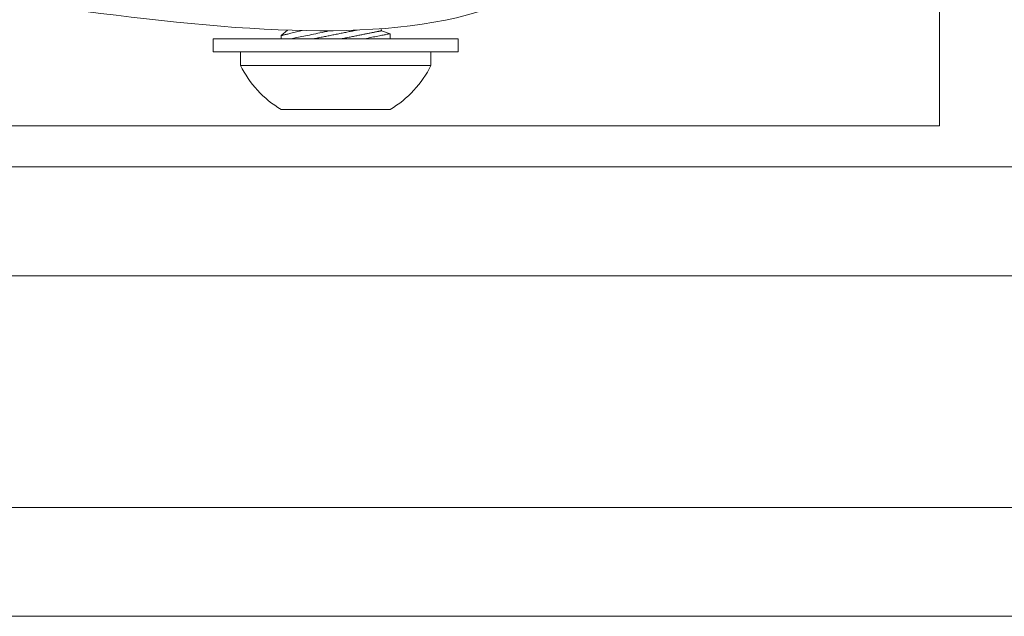
# Model space of a CAD drawing. Extents: x -40 to 77, y -11 to 52.
# Drawn here: x 51 to 53, y 5 to 6 of the extents above; entities that cross this region are included whole.
import ezdxf

# ---------------------------------------------------------------- set-up
doc = ezdxf.new("R2010")
doc.units = 0
doc.header["$MEASUREMENT"] = 0
doc.layers.get('0').update_dxf_attribs({"linetype": 'CONTINUOUS', "lineweight": 13})
doc.layers.get('DEFPOINTS').update_dxf_attribs({"linetype": 'CONTINUOUS'})
doc.layers.add('Text', color=7, linetype='CONTINUOUS', lineweight=15)
doc.styles.add('ROMAND', font='romand.shx', dxfattribs={"oblique": 15})
doc.dimstyles.new('ROMAND', dxfattribs={"dimscale": 6, "dimtxt": 0.145, "dimasz": 0.188, "dimexe": 0.0625, "dimexo": 0.0625, "dimgap": 0.0625, "dimtad": 0, "dimtih": 1, "dimtoh": 1, "dimdec": 3, "dimzin": 0, "dimdsep": 46, "dimlunit": 4, "dimtxsty": 'ROMAND', "dimcen": 0, "dimadec": 0, "dimazin": 0, "dimtfac": 1, "dimtdec": 3, "dimtofl": 0, "dimtmove": 0, "dimatfit": 3, "dimfxl": 0, "dimtolj": 1, "dimtzin": 0, "dimarcsym": 0})

# ---------------------------------------------------------------- blocks, each defined once
blk = doc.blocks.new('*D10')
at = {"layer": 'DEFPOINTS', "color": 0}
for p in [(52.3735, 10.0069), (52.6588, 10.0069)]:
    blk.add_point(p, dxfattribs=at)
at = {"layer": 'Text', "color": 0, "lineweight": -2}
blk.add_line((58.0506, 10.0069), (53.7868, 10.0069), dxfattribs=at)
at = {"layer": 'Text', "color": 0}
blk.add_solid([(53.7868, 10.1949), (53.7868, 9.8189), (52.6588, 10.0069)], dxfattribs=at)
at = {"layer": 'Text', "color": 0, "insert": (63.9001, 10.0069), "char_height": 0.87, "attachment_point": 5, "style": 'ROMAND'}
blk.add_mtext('\\A1;CFL OR HID\\PBALLAST w/ (2)\\PCAPACITORS', dxfattribs=at)

msp = doc.modelspace()

# ---------------------------------------------------------------- linework, layer by layer
at = {"color": 9}
for p, q in [((53.2686, 13.0827), (53.2686, 5.9654)), ((49.2686, 5.9654), (53.2686, 5.9654)), ((56.6904, 5.6217), (45.7217, 5.6217))]:
    msp.add_line(p, q, dxfattribs=at)
for p, q in [((51.989, 6.1838), (51.988, 6.1885)), ((51.7731, 6.1852), (51.7588, 6.1726)), ((51.7588, 6.1726), (51.7588, 6.1654)), ((52.0088, 6.1771), (51.989, 6.1838)), ((52.0088, 6.1656), (52.0088, 6.1771)), ((51.6653, 6.1354), (51.6653, 6.1044)), ((52.1023, 6.1354), (51.6653, 6.1354)), ((52.1023, 6.1044), (52.1023, 6.1354)), ((51.6653, 6.1044), (52.1023, 6.1044)), ((51.7588, 6.0034), (52.0088, 6.0034)), ((45.2373, 5.0904), (57.2686, 5.0904)), ((44.8311, 4.8404), (57.7061, 4.8404))]:
    msp.add_line(p, q)
msp.add_lwpolyline([(56.7373, 7.2537), (56.7373, 5.8717), (45.9248, 5.8717), (45.9248, 21.5592), (56.7373, 21.5592), (56.7373, 16.0432)], dxfattribs=at)
msp.add_lwpolyline([(51.6025, 6.1354), (51.6025, 6.1654), (52.165, 6.1654), (52.165, 6.1354)], close=True)
at = {"color": 8, "flags": 128}
for points in [[(51.8072, 6.1843), (51.8039, 6.1835), (51.8005, 6.1827), (51.7973, 6.1819), (51.7942, 6.1812), (51.7912, 6.1805), (51.7877, 6.1797), (51.7844, 6.1789), (51.7813, 6.1781), (51.7784, 6.1774), (51.7761, 6.1769), (51.7739, 6.1763), (51.7719, 6.1758), (51.77, 6.1754), (51.7683, 6.175), (51.7664, 6.1745), (51.7647, 6.1741), (51.7633, 6.1737), (51.762, 6.1734), (51.7609, 6.1731), (51.76, 6.1729), (51.7594, 6.1728), (51.759, 6.1727), (51.7588, 6.1726), (51.7588, 6.1726)], [(51.7808, 6.1654), (51.7816, 6.1656), (51.7846, 6.1662), (51.7878, 6.1668), (51.7912, 6.1675), (51.7948, 6.1682), (51.7986, 6.1689), (51.8024, 6.1697), (51.8064, 6.1705), (51.8105, 6.1714), (51.8148, 6.1722), (51.8191, 6.1731), (51.8237, 6.174), (51.8284, 6.175), (51.8331, 6.176), (51.838, 6.177), (51.8429, 6.178), (51.8478, 6.179), (51.8529, 6.1801), (51.8579, 6.1811), (51.8632, 6.1822), (51.8685, 6.1834), (51.8707, 6.1839)], [(51.9331, 6.1853), (51.9248, 6.1837), (51.9223, 6.1832), (51.9198, 6.1827), (51.9173, 6.1822), (51.9147, 6.1817), (51.9121, 6.1811), (51.9095, 6.1806), (51.9068, 6.1801), (51.9042, 6.1796), (51.9015, 6.179), (51.8988, 6.1785), (51.8961, 6.1779), (51.8934, 6.1774), (51.8907, 6.1769), (51.888, 6.1763), (51.8853, 6.1758), (51.8826, 6.1752), (51.8798, 6.1747), (51.8771, 6.1741), (51.8744, 6.1736), (51.8717, 6.1731), (51.869, 6.1725), (51.8663, 6.172), (51.8636, 6.1714), (51.8609, 6.1709), (51.8583, 6.1704), (51.8556, 6.1698), (51.853, 6.1693), (51.8504, 6.1688), (51.8478, 6.1683), (51.8453, 6.1678), (51.8428, 6.1673), (51.8403, 6.1668), (51.8378, 6.1663), (51.8353, 6.1658), (51.8335, 6.1654)], [(51.989, 6.1838), (51.9889, 6.1838), (51.9888, 6.1837), (51.9887, 6.1837), (51.9884, 6.1837), (51.9881, 6.1836), (51.9877, 6.1835), (51.9872, 6.1834), (51.9867, 6.1833), (51.9861, 6.1832), (51.9854, 6.1831), (51.9847, 6.1829), (51.9839, 6.1827), (51.983, 6.1826), (51.9821, 6.1824), (51.9811, 6.1822), (51.98, 6.182), (51.9789, 6.1817), (51.9777, 6.1815), (51.9764, 6.1812), (51.9751, 6.181), (51.9737, 6.1807), (51.9722, 6.1804), (51.9707, 6.1801), (51.9691, 6.1798), (51.9675, 6.1795), (51.9658, 6.1791), (51.9641, 6.1788), (51.9623, 6.1784), (51.9604, 6.1781), (51.9585, 6.1777), (51.9566, 6.1773), (51.9546, 6.1769), (51.9525, 6.1765), (51.9504, 6.1761), (51.9483, 6.1756), (51.9461, 6.1752), (51.9439, 6.1747), (51.9416, 6.1743), (51.9393, 6.1738), (51.937, 6.1734), (51.9346, 6.1729), (51.9322, 6.1724), (51.9298, 6.1719), (51.9273, 6.1714), (51.9248, 6.1709), (51.9223, 6.1704), (51.9197, 6.1699), (51.9171, 6.1694), (51.9145, 6.1689), (51.9119, 6.1684), (51.9093, 6.1678), (51.9066, 6.1673), (51.904, 6.1668), (51.9013, 6.1662), (51.8986, 6.1657), (51.8972, 6.1654)], [(52.0088, 6.1771), (52.0088, 6.1771), (52.0085, 6.177), (52.0081, 6.1769), (52.0075, 6.1768), (52.0066, 6.1767), (52.0056, 6.1765), (52.0043, 6.1762), (52.0028, 6.1759), (52.0011, 6.1756), (51.9992, 6.1752), (51.9972, 6.1748), (51.9949, 6.1744), (51.9925, 6.1739), (51.9899, 6.1734), (51.987, 6.1728), (51.984, 6.1722), (51.9808, 6.1716), (51.9774, 6.1709), (51.9739, 6.1702), (51.9703, 6.1695), (51.9665, 6.1688), (51.9626, 6.168), (51.9585, 6.1671), (51.9542, 6.1663), (51.95, 6.1654)]]:
    msp.add_lwpolyline(points, dxfattribs=at)
at = {"flags": 128}
msp.add_lwpolyline([(52.0081, 6.1654), (52.0085, 6.1655), (52.0087, 6.1656), (52.0088, 6.1656)], dxfattribs=at)
for start, end in [(206.4067, 239.1768), (300.8232, 333.5933)]:
    msp.add_arc((51.8838, 6.2129), 0.244, start, end)
at = {"linetype": 'Continuous'}
msp.add_open_spline([(52.5595, 8.3916), (52.5597, 7.2942), (52.56, 6.9761), (52.5561, 5.9427), (51.2453, 6.2725), (50.4361, 6.3369), (50.3039, 6.3435)], degree=3, knots=[0, 0, 0, 0, 0.533923, 0.979303, 2.781558, 3.153071, 3.153071, 3.153071, 3.153071], dxfattribs=at)

# ---------------------------------------------------------------- dimensions: what is measured, and where the dimension line sits
at = {"layer": 'Text'}
dim = msp.add_diameter_dim_2p(p1=(52.3735, 10.0069), p2=(52.6588, 10.0069), text='CFL OR HID\\PBALLAST w/ (2)\\PCAPACITORS', dimstyle='ROMAND', dxfattribs=at)
dim.commit()
dim.dimension.update_dxf_attribs({"geometry": '*D10', "text_midpoint": (63.9001, 10.0069), "dimtype": 163})

doc.saveas('drawing.dxf')
